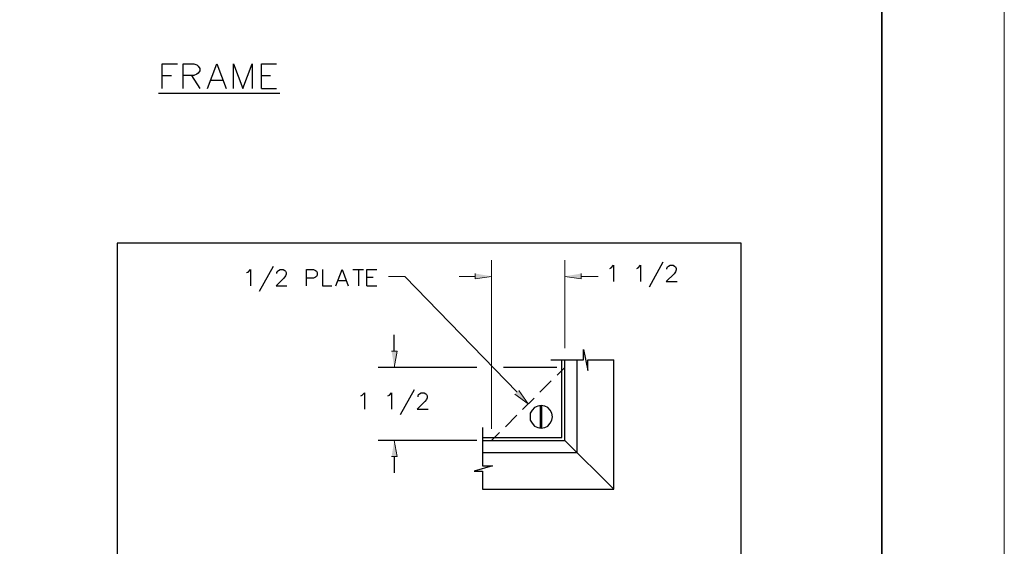
# Model space of a CAD drawing. Units: inches. Extents: x 0 to 8.5, y 0 to 11.
# Drawn here: x 4.4 to 8.5, y 3.2 to 5.3 of the extents above; entities that cross this region are included whole.
import ezdxf

# ---------------------------------------------------------------- set-up
doc = ezdxf.new("R2010")
doc.units = ezdxf.units.IN
doc.header["$MEASUREMENT"] = 0
doc.layers.add('Layer 1', color=7, linetype='Continuous')

# ---------------------------------------------------------------- blocks, each defined once
blk = doc.blocks.new('block 2')
at = {"layer": 'Layer 1', "lineweight": 0}
blk.add_lwpolyline([(0, 0), (8.5, 0), (8.5, 11), (0, 11), (0, 0)], dxfattribs=at)

msp = doc.modelspace()

# ---------------------------------------------------------------- hatches: boundary and pattern name
at = {"layer": 'Layer 1'}
for points in [[(6.3095, 4.2963), (6.3095, 4.2746), (6.377, 4.2848)], [(6.7477, 4.2963), (6.7477, 4.2746), (6.6802, 4.2848)], [(5.9629, 3.9752), (5.9859, 3.9752), (5.9744, 3.9077)], [(6.4904, 3.8122), (6.5286, 3.7561), (6.4738, 3.7969)], [(5.9629, 3.5383), (5.9859, 3.5383), (5.9744, 3.6045)]]:
    msp.add_hatch(color=250, dxfattribs=at).paths.add_polyline_path(points)

# ---------------------------------------------------------------- linework, layer by layer
at = {"layer": 'Layer 1', "color": 250, "lineweight": 35}
msp.add_lwpolyline([(0.4969, 0.1569), (7.9931, 0.1569), (7.9931, 10.8897), (0.4969, 10.8897), (0.4969, 0.1569)], dxfattribs=at)
at = {"layer": 'Layer 1', "color": 250, "lineweight": 30}
for points in [[(5.0131, 5.0631), (5.0131, 5.1648), (5.0764, 5.1648)], [(5.0995, 5.0631), (5.0995, 5.1648), (5.1436, 5.1648), (5.157, 5.161), (5.1628, 5.1552), (5.1686, 5.1456), (5.1686, 5.136), (5.1628, 5.1264), (5.157, 5.1226), (5.1436, 5.1168), (5.0995, 5.1168)], [(5.2012, 5.0631), (5.2396, 5.1648), (5.2779, 5.0631)], [(5.3087, 5.0631), (5.3087, 5.1648), (5.3471, 5.0631), (5.3854, 5.1648), (5.3854, 5.0631)], [(5.4238, 5.0631), (5.4238, 5.1648), (5.4872, 5.1648)], [(5.0131, 5.1168), (5.0515, 5.1168)], [(5.134, 5.1168), (5.1686, 5.0631)], [(5.2165, 5.0977), (5.2645, 5.0977)], [(5.4238, 5.1168), (5.4622, 5.1168)], [(5.4238, 5.0631), (5.4872, 5.0631)], [(4.9978, 5.0439), (5.5006, 5.0439)], [(7.4109, 4.4218), (4.8266, 4.4218), (4.8266, 1.4694), (7.4109, 1.4694), (7.4109, 4.4218)], [(5.4725, 4.3256), (5.4152, 4.2224)], [(6.8662, 4.3179), (6.8725, 4.3205), (6.8815, 4.3307), (6.8815, 4.2632)], [(6.9783, 4.3179), (6.9846, 4.3205), (6.9936, 4.3307), (6.9936, 4.2632)], [(7.0866, 4.3434), (7.0293, 4.2402)], [(7.1031, 4.3141), (7.1031, 4.3179), (7.1057, 4.3243), (7.1095, 4.3269), (7.1159, 4.3307), (7.1286, 4.3307), (7.135, 4.3269), (7.1388, 4.3243), (7.1414, 4.3179), (7.1414, 4.3116), (7.1388, 4.3039), (7.1324, 4.295), (7.0993, 4.2632), (7.1452, 4.2632)], [(5.3629, 4.3001), (5.3693, 4.3026), (5.3795, 4.3128), (5.3795, 4.2453)], [(5.4878, 4.2963), (5.4878, 4.3001), (5.4916, 4.3065), (5.4954, 4.309), (5.5018, 4.3128), (5.5145, 4.3128), (5.5209, 4.309), (5.5234, 4.3065), (5.5272, 4.3001), (5.5272, 4.2937), (5.5234, 4.2873), (5.5171, 4.2772), (5.4852, 4.2453), (5.5298, 4.2453)], [(5.6101, 4.2453), (5.6101, 4.3128), (5.6394, 4.3128), (5.6483, 4.309), (5.6521, 4.3065), (5.6547, 4.3001), (5.6547, 4.2899), (5.6521, 4.2835), (5.6483, 4.281), (5.6394, 4.2772), (5.6101, 4.2772)], [(5.6776, 4.3128), (5.6776, 4.2453), (5.7158, 4.2453)], [(5.7324, 4.2453), (5.7578, 4.3128), (5.7833, 4.2453)], [(5.8024, 4.3128), (5.847, 4.3128)], [(5.8254, 4.3128), (5.8254, 4.2453)], [(5.861, 4.2453), (5.861, 4.3128), (5.9018, 4.3128)], [(5.861, 4.281), (5.8865, 4.281)], [(5.7413, 4.2682), (5.7744, 4.2682)], [(5.861, 4.2453), (5.9018, 4.2453)], [(5.9744, 3.9752), (5.9744, 4.0428)], [(6.6229, 3.9383), (6.7579, 3.9383), (6.7579, 3.9816), (6.7757, 3.895), (6.7757, 3.9383), (6.8827, 3.9383)], [(6.6674, 3.6173), (6.6674, 3.9383)], [(6.6802, 3.6045), (6.6802, 3.9383)], [(6.7311, 3.5548), (6.7311, 3.9383)], [(6.8827, 3.4032), (6.8827, 3.9383)], [(6.3158, 3.9077), (5.9069, 3.9077)], [(6.6471, 3.9077), (6.4267, 3.9077)], [(6.6802, 3.9077), (6.6483, 3.8759)], [(6.6241, 3.8517), (6.577, 3.8045)], [(5.8356, 3.7892), (5.8419, 3.7918), (5.8508, 3.802), (5.8508, 3.7345)], [(5.9477, 3.7892), (5.954, 3.7918), (5.9629, 3.802), (5.9629, 3.7345)], [(6.0559, 3.8147), (5.9986, 3.7115)], [(6.0725, 3.7854), (6.0725, 3.7892), (6.075, 3.7956), (6.0789, 3.7982), (6.0853, 3.802), (6.098, 3.802), (6.1044, 3.7982), (6.1082, 3.7956), (6.1107, 3.7892), (6.1107, 3.7816), (6.1082, 3.7752), (6.1005, 3.7663), (6.0687, 3.7345), (6.1145, 3.7345)], [(6.5528, 3.7803), (6.5057, 3.7332)], [(6.6292, 3.7026), (6.6267, 3.7179), (6.6203, 3.7306), (6.6101, 3.7408), (6.5974, 3.7472), (6.5821, 3.7497), (6.5681, 3.7472), (6.5553, 3.7408), (6.5451, 3.7306), (6.5375, 3.7179), (6.5362, 3.7026), (6.5375, 3.6886), (6.5451, 3.6758), (6.5553, 3.6644), (6.5681, 3.658), (6.5821, 3.6555), (6.5974, 3.658), (6.6101, 3.6644), (6.6203, 3.6758), (6.6267, 3.6886), (6.6292, 3.7026)], [(6.5795, 3.6567), (6.5795, 3.7497)], [(6.5846, 3.6567), (6.5846, 3.7497)], [(6.4814, 3.709), (6.4343, 3.6619)], [(6.34, 3.658), (6.34, 3.5001), (6.3808, 3.5001), (6.3044, 3.4771), (6.34, 3.4771), (6.34, 3.4032)], [(6.4101, 3.6376), (6.377, 3.6045)], [(6.3158, 3.6045), (5.9069, 3.6045)], [(6.34, 3.6173), (6.6674, 3.6173)], [(6.34, 3.6045), (6.6802, 3.6045)], [(6.6802, 3.6045), (6.8827, 3.4032)], [(6.34, 3.5548), (6.7311, 3.5548)], [(5.9744, 3.5383), (5.9744, 3.4708)], [(6.34, 3.4032), (6.8827, 3.4032)]]:
    msp.add_lwpolyline(points, dxfattribs=at)
at = {"layer": 'Layer 1', "color": 250, "lineweight": 5}
for points in [[(6.377, 3.6529), (6.377, 4.3523)], [(6.6802, 3.9867), (6.6802, 4.3523)], [(6.4827, 3.8045), (6.0177, 4.2848), (5.9502, 4.2848)], [(6.3095, 4.2848), (6.2432, 4.2848)], [(6.7477, 4.2848), (6.8178, 4.2848)], [(5.9744, 3.9077), (5.9744, 3.909)], [(6.6802, 3.9077), (6.6802, 3.909)], [(6.3502, 3.6045), (6.3502, 3.6058)]]:
    msp.add_lwpolyline(points, dxfattribs=at)
at = {"layer": 'Layer 1', "lineweight": 0}
for points in [[(6.3095, 4.2963), (6.3095, 4.2746), (6.377, 4.2848)], [(6.7477, 4.2963), (6.7477, 4.2746), (6.6802, 4.2848)], [(5.9629, 3.9752), (5.9859, 3.9752), (5.9744, 3.9077)], [(6.4904, 3.8122), (6.5286, 3.7561), (6.4738, 3.7969)], [(5.9629, 3.5383), (5.9859, 3.5383), (5.9744, 3.6045)]]:
    msp.add_lwpolyline(points, dxfattribs=at)

# ---------------------------------------------------------------- block references
at = {"layer": 'Layer 1'}
msp.add_blockref('block 2', (0, 0), dxfattribs=at)

doc.saveas('drawing.dxf')
